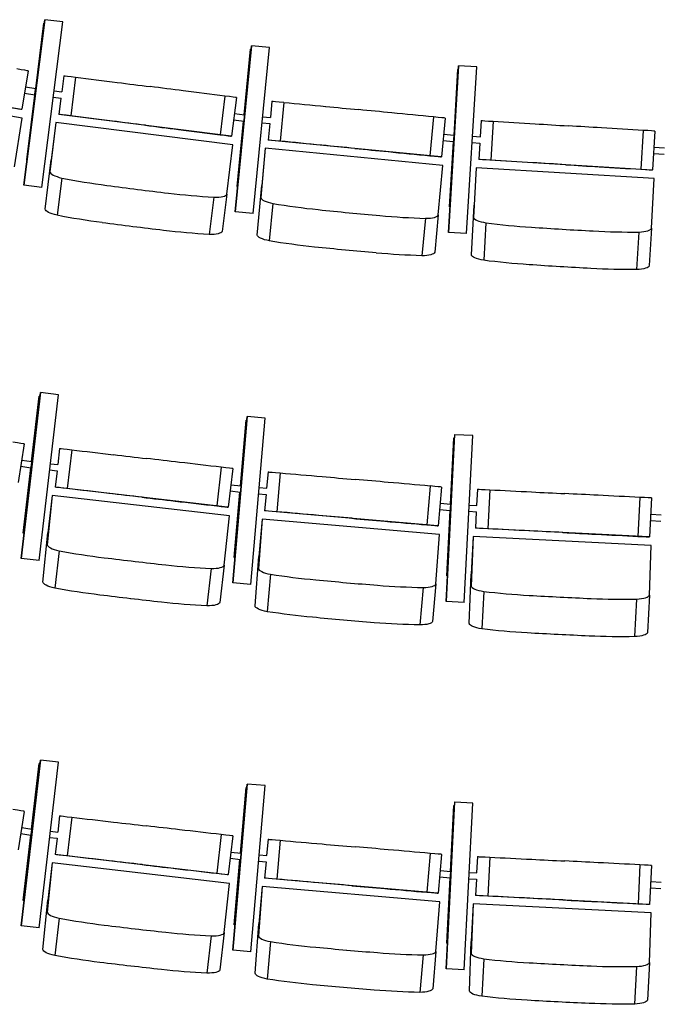
# Model space of a CAD drawing. Extents: x -4990 to 227586, y 589188 to 680489.
# Drawn here: x 11946 to 13581, y 647840 to 650365 of the extents above; entities that cross this region are included whole.
import ezdxf

# ---------------------------------------------------------------- set-up
doc = ezdxf.new("R2010")
doc.units = 0
doc.header["$LTSCALE"] = 5
doc.header["$MEASUREMENT"] = 0
doc.layers.add('кресла', color=242, linetype='CONTINUOUS', lineweight=15)

msp = doc.modelspace()

# ---------------------------------------------------------------- linework, layer by layer
at = {"layer": 'кресла', "lineweight": 25}
for p, q in [((12010.4, 650364.9, -417605.9), (11956.8, 649940.3, -417605.9)), ((11956.9, 649940.3, -417605.9), (12010.4, 650364.9, -417605.9)), ((12008.1, 650356.1, -417605.9), (11986.9, 650188.2, -417605.9)), ((11987, 650188.1, -417605.9), (12008.1, 650356.1, -417605.9)), ((12002.9, 649934.5, -417605.9), (12056.4, 650359.1, -417605.9)), ((12008.1, 650356.1, -417605.9), (12008.1, 650356.1, -417605.9)), ((12009.2, 650356, -417605.9), (12008.1, 650356.1, -417605.9)), ((12010.4, 650364.9, -417605.9), (12010.4, 650364.9, -417605.9)), ((12056.4, 650359.1, -417605.9), (12010.4, 650364.9, -417605.9)), ((12498.8, 649872.1, -417605.9), (12540.2, 650298.1, -417605.9)), ((12540.2, 650298.1, -417605.9), (12498.8, 649872.1, -417605.9)), ((12540.2, 650298.1, -417605.9), (12540.2, 650298.1, -417605.9)), ((12586.4, 650293.6, -417605.9), (12540.2, 650298.1, -417605.9)), ((12545, 649867.6, -417605.9), (12586.4, 650293.6, -417605.9)), ((12538.1, 650289.3, -417605.9), (12521.8, 650120.8, -417605.9)), ((12521.8, 650120.8, -417605.9), (12538.2, 650289.3, -417605.9)), ((12538.2, 650289.3, -417605.9), (12538.1, 650289.3, -417605.9)), ((12539.3, 650289.2, -417605.9), (12538.2, 650289.3, -417605.9)), ((13045.8, 649819.2, -417605.9), (13071.7, 650246.5, -417605.9)), ((13071.7, 650246.5, -417605.9), (13045.8, 649819.2, -417605.9)), ((13071.7, 650246.5, -417605.9), (13071.7, 650246.5, -417605.9)), ((13118, 650243.7, -417605.9), (13071.7, 650246.5, -417605.9)), ((13092.1, 649816.4, -417605.9), (13118, 650243.7, -417605.9)), ((11967.6, 650233.7, -417605.9), (11951.2, 650135.1, -417605.9)), ((12058.9, 650221.2, -417605.9), (12053.7, 650179.8, -417605.9)), ((12058.9, 650221.2, -417605.9), (12059.8, 650221.2, -417605.9)), ((12089.4, 650217.5, -417605.9), (12076.9, 650118.2, -417605.9)), ((13070, 650237.6, -417605.9), (13059.7, 650068.6, -417605.9)), ((13059.8, 650068.6, -417605.9), (13070, 650237.6, -417605.9)), ((13070, 650237.6, -417605.9), (13070, 650237.6, -417605.9)), ((13071.1, 650237.5, -417605.9), (13070, 650237.6, -417605.9)), ((11511, 650208.1, -417605.9), (11950.4, 650135.1, -417605.9)), ((11960.8, 650192.5, -417605.9), (11987.1, 650188.1, -417605.9)), ((11952.5, 650112.8, -417605.9), (11501.5, 650187.8, -417605.9)), ((11958.1, 650176.7, -417605.9), (11984.5, 650172.3, -417605.9)), ((11986.3, 650183.5, -417605.9), (11963.8, 650005.3, -417605.9)), ((11963.9, 650005.3, -417605.9), (11986.5, 650184.7, -417605.9)), ((12032.1, 650166.4, -417605.9), (12052.1, 650163.9, -417605.9)), ((12034.1, 650182.3, -417605.9), (12054.1, 650179.8, -417605.9)), ((12472.3, 650169.2, -417605.9), (12459.7, 650070, -417605.9)), ((12051.7, 650164, -417605.9), (12046.4, 650121.9, -417605.9)), ((12501.7, 650165.4, -417605.9), (12489.2, 650066.2, -417605.9)), ((12592.8, 650155.8, -417605.9), (12588.8, 650114.3, -417605.9)), ((12592.8, 650155.8, -417605.9), (12593.7, 650155.8, -417605.9)), ((12623.4, 650152.9, -417605.9), (12613.7, 650053.4, -417605.9)), ((11951.2, 650135.1, -417605.9), (11950.4, 650135.1, -417605.9)), ((12047.3, 650122, -417605.9), (12046.4, 650121.9, -417605.9)), ((12488.4, 650066.2, -417605.9), (12046.4, 650121.9, -417605.9)), ((12496.5, 650124, -417605.9), (12522.9, 650120.7, -417605.9)), ((12569.1, 650116.2, -417605.9), (12589.2, 650114.3, -417605.9)), ((13007.5, 650115.6, -417605.9), (12997.8, 650016.1, -417605.9)), ((11932.5, 649987.2, -417605.9), (11952.5, 650112.8, -417605.9)), ((12038.6, 650101.1, -417605.9), (12023.6, 649974.8, -417605.9)), ((12038.6, 650101.1, -417605.9), (12026.5, 650005.5, -417605.9)), ((12492.3, 650043.9, -417605.9), (12038.6, 650101.1, -417605.9)), ((12494.5, 650108.1, -417605.9), (12521.4, 650104.7, -417605.9)), ((12520.2, 650104.9, -417605.9), (12503.9, 649937.3, -417605.9)), ((12504, 649937.3, -417605.9), (12520.3, 650104.9, -417605.9)), ((12567.6, 650100.3, -417605.9), (12587.7, 650098.4, -417605.9)), ((12587.3, 650098.4, -417605.9), (12583.2, 650056.3, -417605.9)), ((13037, 650112.7, -417605.9), (13027.4, 650013.2, -417605.9)), ((13129.5, 650106.2, -417605.9), (13127, 650064.6, -417605.9)), ((13129.5, 650106.2, -417605.9), (13130.3, 650106.2, -417605.9)), ((13160.1, 650104.4, -417605.9), (13154.1, 650004.6, -417605.9)), ((12489.2, 650066.2, -417605.9), (12488.4, 650066.2, -417605.9)), ((13033, 650071.2, -417605.9), (13060.4, 650068.5, -417605.9)), ((13107.2, 650065.8, -417605.9), (13127.4, 650064.6, -417605.9)), ((13545.3, 650081.1, -417605.9), (13539.3, 649981.3, -417605.9)), ((13575, 650079.3, -417605.9), (13568.9, 649979.5, -417605.9)), ((12477.2, 649917.6, -417605.9), (12492.3, 650043.9, -417605.9)), ((12584, 650056.3, -417605.9), (12583.2, 650056.3, -417605.9)), ((13026.5, 650013.2, -417605.9), (12583.2, 650056.3, -417605.9)), ((13031.5, 650055.2, -417605.9), (13058.9, 650052.6, -417605.9)), ((13058.8, 650052.6, -417605.9), (13048.6, 649884.6, -417605.9)), ((13048.6, 649884.6, -417605.9), (13058.8, 650052.6, -417605.9)), ((13106.3, 650049.8, -417605.9), (13126.4, 650048.6, -417605.9)), ((13126, 650048.6, -417605.9), (13123.4, 650006.4, -417605.9)), ((12575.9, 650035.2, -417605.9), (12564.5, 649908.5, -417605.9)), ((12575.9, 650035.2, -417605.9), (12566.6, 649939.3, -417605.9)), ((13031.1, 649991, -417605.9), (12575.9, 650035.2, -417605.9)), ((13571.5, 650021.6, -417605.9), (13599, 650020, -417605.9)), ((13572.4, 650037.6, -417605.9), (13599.9, 650036, -417605.9)), ((11963.8, 650005.3, -417605.9), (11963.9, 650005.3, -417605.9)), ((11965, 650005.1, -417605.9), (11963.8, 650005.3, -417605.9)), ((11965, 650005.2, -417605.9), (11963.9, 650005.3, -417605.9)), ((12011.5, 649879.2, -417605.9), (12026.5, 650005.5, -417605.9)), ((13019.6, 649864.3, -417605.9), (13031.1, 649991, -417605.9)), ((13027.4, 650013.2, -417605.9), (13026.5, 650013.2, -417605.9)), ((13124.3, 650006.4, -417605.9), (13123.4, 650006.4, -417605.9)), ((13568.1, 649979.4, -417605.9), (13123.4, 650006.4, -417605.9)), ((13117, 649985.1, -417605.9), (13110.2, 649858, -417605.9)), ((13117, 649985.1, -417605.9), (13111.1, 649888.9, -417605.9)), ((13573.4, 649957.4, -417605.9), (13117, 649985.1, -417605.9)), ((13568.9, 649979.5, -417605.9), (13568.1, 649979.4, -417605.9)), ((11956.8, 649940.3, -417605.9), (11956.9, 649940.3, -417605.9)), ((12002.8, 649934.5, -417605.9), (11956.8, 649940.3, -417605.9)), ((12002.9, 649934.5, -417605.9), (11956.9, 649940.3, -417605.9)), ((12054.2, 649958.9, -417605.9), (12042.1, 649863.2, -417605.9)), ((12555.1, 649812.6, -417605.9), (12566.6, 649939.3, -417605.9)), ((13566.6, 649830.3, -417605.9), (13573.4, 649957.4, -417605.9)), ((12002.8, 649934.5, -417605.9), (12002.9, 649934.5, -417605.9)), ((12477.2, 649917.6, -417605.9), (12465.1, 649822, -417605.9)), ((12503.9, 649937.3, -417605.9), (12504, 649937.3, -417605.9)), ((12505.1, 649937.2, -417605.9), (12503.9, 649937.3, -417605.9)), ((12505.1, 649937.2, -417605.9), (12504, 649937.3, -417605.9)), ((12443.7, 649909.7, -417605.9), (12431.6, 649814.1, -417605.9)), ((12595.6, 649893.4, -417605.9), (12586.2, 649797.5, -417605.9)), ((13104.3, 649761.8, -417605.9), (13111.1, 649888.9, -417605.9)), ((12545, 649867.6, -417605.9), (12498.8, 649872.1, -417605.9)), ((12498.8, 649872.1, -417605.9), (12498.8, 649872.1, -417605.9)), ((12544.9, 649867.6, -417605.9), (12498.8, 649872.1, -417605.9)), ((12544.9, 649867.6, -417605.9), (12545, 649867.6, -417605.9)), ((13019.6, 649864.3, -417605.9), (13010.3, 649768.3, -417605.9)), ((13049.8, 649884.6, -417605.9), (13048.6, 649884.6, -417605.9)), ((13048.6, 649884.6, -417605.9), (13048.6, 649884.6, -417605.9)), ((13049.8, 649884.6, -417605.9), (13048.6, 649884.6, -417605.9)), ((12986.4, 649855.5, -417605.9), (12977, 649759.5, -417605.9)), ((13141.8, 649844, -417605.9), (13135.9, 649747.9, -417605.9)), ((13092.1, 649816.4, -417605.9), (13045.8, 649819.2, -417605.9)), ((13045.8, 649819.2, -417605.9), (13045.8, 649819.2, -417605.9)), ((13092.1, 649816.4, -417605.9), (13045.8, 649819.2, -417605.9)), ((13092.1, 649816.4, -417605.9), (13092.1, 649816.4, -417605.9)), ((13533.7, 649820.3, -417605.9), (13527.8, 649724.1, -417605.9)), ((13566.6, 649830.3, -417605.9), (13560.7, 649734.1, -417605.9)), ((11999, 649408.4, -417605.9), (11949.6, 648983.3, -417605.9)), ((11949.7, 648983.3, -417605.9), (11999.1, 649408.4, -417605.9)), ((11999.1, 649408.4, -417605.9), (11999, 649408.4, -417605.9)), ((12045.1, 649403.1, -417605.9), (11999.1, 649408.4, -417605.9)), ((11995.9, 649399.6, -417605.9), (11976.4, 649231.5, -417605.9)), ((11976.5, 649231.5, -417605.9), (11996, 649399.6, -417605.9)), ((11995.7, 648977.9, -417605.9), (12045.1, 649403.1, -417605.9)), ((11996, 649399.6, -417605.9), (11995.9, 649399.6, -417605.9)), ((11997.9, 649399.4, -417605.9), (11996, 649399.6, -417605.9)), ((12529.4, 649346.8, -417605.9), (12492.2, 648920.4, -417605.9)), ((12492.3, 648920.4, -417605.9), (12529.5, 649346.8, -417605.9)), ((12526.6, 649337.9, -417605.9), (12511.9, 649169.4, -417605.9)), ((12512, 649169.4, -417605.9), (12526.7, 649337.9, -417605.9)), ((12526.7, 649337.9, -417605.9), (12526.6, 649337.9, -417605.9)), ((12528.6, 649337.8, -417605.9), (12526.7, 649337.9, -417605.9)), ((12529.5, 649346.8, -417605.9), (12529.4, 649346.8, -417605.9)), ((12575.7, 649342.8, -417605.9), (12529.5, 649346.8, -417605.9)), ((12538.5, 648916.4, -417605.9), (12575.7, 649342.8, -417605.9)), ((13061.4, 649300.4, -417605.9), (13039.7, 648872.9, -417605.9)), ((13039.8, 648872.9, -417605.9), (13061.5, 649300.4, -417605.9)), ((13058.9, 649291.5, -417605.9), (13050.3, 649122.4, -417605.9)), ((13050.4, 649122.4, -417605.9), (13059, 649291.5, -417605.9)), ((13059, 649291.5, -417605.9), (13058.9, 649291.5, -417605.9)), ((13060.9, 649291.4, -417605.9), (13059, 649291.5, -417605.9)), ((13061.5, 649300.4, -417605.9), (13061.4, 649300.4, -417605.9)), ((13107.8, 649298.1, -417605.9), (13061.5, 649300.4, -417605.9)), ((13086.1, 648870.6, -417605.9), (13107.8, 649298.1, -417605.9)), ((11957.5, 649276.8, -417605.9), (11942.1, 649178, -417605.9)), ((12048.3, 649265.1, -417605.9), (12043.5, 649223.8, -417605.9)), ((12048.3, 649265.1, -417605.9), (12049.8, 649265.2, -417605.9)), ((12079.5, 649261.7, -417605.9), (12068, 649162.4, -417605.9)), ((11951.1, 649235.5, -417605.9), (11977.1, 649231.4, -417605.9)), ((11948.6, 649219.6, -417605.9), (11974.6, 649215.6, -417605.9)), ((11955.2, 649048.3, -417605.9), (11974.6, 649215.6, -417605.9)), ((11974.5, 649215.6, -417605.9), (11955.5, 649051.6, -417605.9)), ((12022.7, 649210.1, -417605.9), (12042.3, 649207.8, -417605.9)), ((12024.6, 649226, -417605.9), (12044.2, 649223.7, -417605.9)), ((12041.7, 649207.9, -417605.9), (12036.8, 649165.8, -417605.9)), ((12462.8, 649217.2, -417605.9), (12451.3, 649117.9, -417605.9)), ((12492.3, 649213.8, -417605.9), (12480.7, 649114.4, -417605.9)), ((12582.8, 649205, -417605.9), (12579.2, 649163.5, -417605.9)), ((12582.8, 649205, -417605.9), (12584.3, 649205.1, -417605.9)), ((12614.1, 649202.5, -417605.9), (12605.4, 649102.9, -417605.9)), ((12038.3, 649165.8, -417605.9), (12036.8, 649165.8, -417605.9)), ((12479.3, 649114.4, -417605.9), (12036.8, 649165.8, -417605.9)), ((12485.6, 649156.3, -417605.9), (12512.5, 649153.2, -417605.9)), ((12487.5, 649172.2, -417605.9), (12513.9, 649169.2, -417605.9)), ((12560.2, 649165.2, -417605.9), (12579.9, 649163.5, -417605.9)), ((12998.5, 649168.9, -417605.9), (12989.8, 649069.3, -417605.9)), ((13028.1, 649166.3, -417605.9), (13019.4, 649066.7, -417605.9)), ((13119.9, 649160.7, -417605.9), (13117.8, 649119.1, -417605.9)), ((13119.9, 649160.7, -417605.9), (13121.4, 649160.7, -417605.9)), ((13151.3, 649159.2, -417605.9), (13146.2, 649059.3, -417605.9)), ((12029.6, 649144.9, -417605.9), (12016.4, 649018.4, -417605.9)), ((12029.6, 649144.9, -417605.9), (12018.4, 649049.2, -417605.9)), ((12483.8, 649092.1, -417605.9), (12029.6, 649144.9, -417605.9)), ((12510.5, 649153.4, -417605.9), (12495.9, 648985.7, -417605.9)), ((12495.9, 648985.7, -417605.9), (12510.6, 649153.4, -417605.9)), ((12558.8, 649149.3, -417605.9), (12578.5, 649147.6, -417605.9)), ((12577.8, 649147.6, -417605.9), (12574.1, 649105.4, -417605.9)), ((13536.7, 649139.7, -417605.9), (13531.6, 649039.8, -417605.9)), ((13566.3, 649138.2, -417605.9), (13561.2, 649038.3, -417605.9)), ((12480.7, 649114.4, -417605.9), (12479.3, 649114.4, -417605.9)), ((12575.6, 649105.4, -417605.9), (12574.1, 649105.4, -417605.9)), ((13017.9, 649066.7, -417605.9), (12574.1, 649105.4, -417605.9)), ((13023, 649108.8, -417605.9), (13050.2, 649106.4, -417605.9)), ((13024.4, 649124.7, -417605.9), (13051.6, 649122.3, -417605.9)), ((13049.5, 649106.4, -417605.9), (13041, 648938.3, -417605.9)), ((13041.1, 648938.3, -417605.9), (13049.6, 649106.4, -417605.9)), ((13098.8, 649120, -417605.9), (13118.5, 649119, -417605.9)), ((12470.6, 648965.7, -417605.9), (12483.8, 649092.1, -417605.9)), ((12567.5, 649084.3, -417605.9), (12558, 648957.4, -417605.9)), ((12567.5, 649084.3, -417605.9), (12559, 648988.3, -417605.9)), ((13023, 649044.5, -417605.9), (12567.5, 649084.3, -417605.9)), ((13097.9, 649104.1, -417605.9), (13117.7, 649103.1, -417605.9)), ((13117, 649103.1, -417605.9), (13114.9, 649060.8, -417605.9)), ((13563.4, 649080.5, -417605.9), (13590.5, 649079.1, -417605.9)), ((13564.2, 649096.5, -417605.9), (13591.4, 649095.1, -417605.9)), ((13019.4, 649066.7, -417605.9), (13017.9, 649066.7, -417605.9)), ((13116.4, 649060.9, -417605.9), (13114.9, 649060.8, -417605.9)), ((13559.7, 649038.3, -417605.9), (13114.9, 649060.8, -417605.9)), ((11955.1, 649048.3, -417605.9), (11955.2, 649048.3, -417605.9)), ((11957.1, 649048.1, -417605.9), (11955.2, 649048.3, -417605.9)), ((12005.2, 648922.7, -417605.9), (12018.4, 649049.2, -417605.9)), ((13013.5, 648917.7, -417605.9), (13023, 649044.5, -417605.9)), ((13109, 649039.4, -417605.9), (13104, 648943.2, -417605.9)), ((13109, 649039.4, -417605.9), (13104.1, 648912.3, -417605.9)), ((13565.7, 649016.3, -417605.9), (13109, 649039.4, -417605.9)), ((13561.2, 649038.3, -417605.9), (13559.7, 649038.3, -417605.9)), ((13560.8, 648889.1, -417605.9), (13565.7, 649016.3, -417605.9)), ((11949.6, 648983.3, -417605.9), (11949.7, 648983.3, -417605.9)), ((11995.7, 648977.9, -417605.9), (11949.6, 648983.3, -417605.9)), ((11995.7, 648977.9, -417605.9), (11949.7, 648983.3, -417605.9)), ((12047.3, 649002.8, -417605.9), (12036.1, 648907.1, -417605.9)), ((12497.9, 648985.5, -417605.9), (12495.9, 648985.7, -417605.9)), ((12495.9, 648985.7, -417605.9), (12495.9, 648985.7, -417605.9)), ((12497.9, 648985.5, -417605.9), (12495.9, 648985.7, -417605.9)), ((12549.5, 648861.4, -417605.9), (12559, 648988.3, -417605.9)), ((11995.7, 648977.9, -417605.9), (11995.7, 648977.9, -417605.9)), ((12437.3, 648957.5, -417605.9), (12426.1, 648861.8, -417605.9)), ((12470.6, 648965.7, -417605.9), (12459.4, 648870, -417605.9)), ((12589.3, 648942.7, -417605.9), (12580.8, 648846.7, -417605.9)), ((13041, 648938.3, -417605.9), (13041.1, 648938.3, -417605.9)), ((13043, 648938.2, -417605.9), (13041, 648938.3, -417605.9)), ((13043, 648938.2, -417605.9), (13041.1, 648938.3, -417605.9)), ((13099.1, 648816, -417605.9), (13104, 648943.2, -417605.9)), ((12492.2, 648920.4, -417605.9), (12492.3, 648920.4, -417605.9)), ((12538.4, 648916.4, -417605.9), (12492.2, 648920.4, -417605.9)), ((12538.5, 648916.4, -417605.9), (12492.3, 648920.4, -417605.9)), ((12538.4, 648916.4, -417605.9), (12538.5, 648916.4, -417605.9)), ((12980.4, 648908.6, -417605.9), (12971.9, 648812.6, -417605.9)), ((13013.5, 648917.7, -417605.9), (13005, 648821.7, -417605.9)), ((13135.9, 648898.7, -417605.9), (13131, 648802.4, -417605.9)), ((13528, 648878.8, -417605.9), (13523.1, 648782.6, -417605.9)), ((13560.8, 648889.1, -417605.9), (13555.8, 648792.9, -417605.9)), ((13039.7, 648872.9, -417605.9), (13039.8, 648872.9, -417605.9)), ((13086, 648870.6, -417605.9), (13039.7, 648872.9, -417605.9)), ((13086.1, 648870.6, -417605.9), (13039.8, 648872.9, -417605.9)), ((13086, 648870.6, -417605.9), (13086.1, 648870.6, -417605.9)), ((11999, 648466.2, -417605.9), (11949.6, 648041, -417605.9)), ((11949.7, 648041, -417605.9), (11999.1, 648466.2, -417605.9)), ((11996, 648457.3, -417605.9), (11976.4, 648289.2, -417605.9)), ((11976.5, 648289.2, -417605.9), (11996.1, 648457.3, -417605.9)), ((11995.8, 648035.6, -417605.9), (12045.2, 648460.8, -417605.9)), ((11996.1, 648457.3, -417605.9), (11996, 648457.3, -417605.9)), ((11998, 648457.1, -417605.9), (11996.1, 648457.3, -417605.9)), ((11999.1, 648466.2, -417605.9), (11999, 648466.2, -417605.9)), ((12045.2, 648460.8, -417605.9), (11999.1, 648466.2, -417605.9)), ((12492.3, 647978.1, -417605.9), (12529.5, 648404.6, -417605.9)), ((12529.5, 648404.6, -417605.9), (12492.3, 647978.1, -417605.9)), ((12529.5, 648404.6, -417605.9), (12529.5, 648404.6, -417605.9)), ((12575.7, 648400.5, -417605.9), (12529.5, 648404.6, -417605.9)), ((12538.5, 647974.1, -417605.9), (12575.7, 648400.5, -417605.9)), ((12526.7, 648395.7, -417605.9), (12511.9, 648227.1, -417605.9)), ((12512, 648227.1, -417605.9), (12526.7, 648395.7, -417605.9)), ((12526.7, 648395.7, -417605.9), (12526.7, 648395.7, -417605.9)), ((12528.7, 648395.5, -417605.9), (12526.7, 648395.7, -417605.9)), ((13061.4, 648358.1, -417605.9), (13039.8, 647930.6, -417605.9)), ((13039.9, 647930.6, -417605.9), (13061.5, 648358.1, -417605.9)), ((13059, 648349.2, -417605.9), (13050.4, 648180.2, -417605.9)), ((13050.5, 648180.2, -417605.9), (13059, 648349.2, -417605.9)), ((13059, 648349.2, -417605.9), (13059, 648349.2, -417605.9)), ((13061, 648349.1, -417605.9), (13059, 648349.2, -417605.9)), ((13061.5, 648358.1, -417605.9), (13061.4, 648358.1, -417605.9)), ((13107.8, 648355.8, -417605.9), (13061.5, 648358.1, -417605.9)), ((13086.2, 647928.3, -417605.9), (13107.8, 648355.8, -417605.9)), ((11957.6, 648334.5, -417605.9), (11942.1, 648235.7, -417605.9)), ((12048.4, 648322.9, -417605.9), (12043.6, 648281.5, -417605.9)), ((12048.4, 648322.9, -417605.9), (12049.9, 648322.9, -417605.9)), ((12079.6, 648319.5, -417605.9), (12068.1, 648220.1, -417605.9)), ((11948.6, 648277.4, -417605.9), (11974.7, 648273.3, -417605.9)), ((11951.1, 648293.2, -417605.9), (11977.1, 648289.1, -417605.9)), ((11974.6, 648273.3, -417605.9), (11955.2, 648106.1, -417605.9)), ((11955.3, 648106.1, -417605.9), (11974.7, 648273.3, -417605.9)), ((12024.6, 648283.7, -417605.9), (12044.2, 648281.5, -417605.9)), ((12462.9, 648274.9, -417605.9), (12451.3, 648175.6, -417605.9)), ((12022.8, 648267.8, -417605.9), (12042.4, 648265.6, -417605.9)), ((12041.7, 648265.6, -417605.9), (12036.9, 648223.5, -417605.9)), ((12492.3, 648271.5, -417605.9), (12480.8, 648172.2, -417605.9)), ((12582.9, 648262.8, -417605.9), (12579.3, 648221.3, -417605.9)), ((12582.9, 648262.8, -417605.9), (12584.4, 648262.8, -417605.9)), ((12614.2, 648260.2, -417605.9), (12605.5, 648160.6, -417605.9)), ((12038.3, 648223.6, -417605.9), (12036.9, 648223.5, -417605.9)), ((12479.3, 648172.1, -417605.9), (12036.9, 648223.5, -417605.9)), ((12487.5, 648230, -417605.9), (12514, 648226.9, -417605.9)), ((12560.2, 648222.9, -417605.9), (12579.9, 648221.2, -417605.9)), ((12998.6, 648226.7, -417605.9), (12989.9, 648127, -417605.9)), ((13028.1, 648224.1, -417605.9), (13019.4, 648124.4, -417605.9)), ((12029.6, 648202.6, -417605.9), (12016.5, 648076.2, -417605.9)), ((12029.6, 648202.6, -417605.9), (12018.4, 648106.9, -417605.9)), ((12483.8, 648149.9, -417605.9), (12029.6, 648202.6, -417605.9)), ((12485.7, 648214.1, -417605.9), (12512.6, 648210.9, -417605.9)), ((12510.6, 648211.2, -417605.9), (12495.9, 648043.4, -417605.9)), ((12496, 648043.4, -417605.9), (12510.6, 648211.2, -417605.9)), ((12558.9, 648207, -417605.9), (12578.5, 648205.3, -417605.9)), ((12577.9, 648205.3, -417605.9), (12574.2, 648163.1, -417605.9)), ((13120, 648218.4, -417605.9), (13117.9, 648176.8, -417605.9)), ((13120, 648218.4, -417605.9), (13121.5, 648218.5, -417605.9)), ((13151.4, 648217, -417605.9), (13146.3, 648117.1, -417605.9)), ((13536.7, 648197.4, -417605.9), (13531.7, 648097.5, -417605.9)), ((13566.3, 648195.9, -417605.9), (13561.3, 648096, -417605.9)), ((12480.8, 648172.2, -417605.9), (12479.3, 648172.1, -417605.9)), ((13024.5, 648182.4, -417605.9), (13051.6, 648180.1, -417605.9)), ((13098.8, 648177.8, -417605.9), (13118.5, 648176.8, -417605.9)), ((12470.7, 648023.4, -417605.9), (12483.8, 648149.9, -417605.9)), ((12575.7, 648163.2, -417605.9), (12574.2, 648163.1, -417605.9)), ((13018, 648124.4, -417605.9), (12574.2, 648163.1, -417605.9)), ((13023.1, 648166.5, -417605.9), (13050.2, 648164.1, -417605.9)), ((13049.6, 648164.2, -417605.9), (13041, 647996.1, -417605.9)), ((13041.1, 647996.1, -417605.9), (13049.6, 648164.2, -417605.9)), ((13098, 648161.8, -417605.9), (13117.7, 648160.8, -417605.9)), ((13117.1, 648160.8, -417605.9), (13114.9, 648118.5, -417605.9)), ((13564.2, 648154.2, -417605.9), (13591.4, 648152.8, -417605.9)), ((12567.6, 648142, -417605.9), (12558, 648015.2, -417605.9)), ((12567.6, 648142, -417605.9), (12559.1, 648046, -417605.9)), ((13023.1, 648102.3, -417605.9), (12567.6, 648142, -417605.9)), ((13019.4, 648124.4, -417605.9), (13018, 648124.4, -417605.9)), ((13563.4, 648138.2, -417605.9), (13590.6, 648136.8, -417605.9)), ((11955.2, 648106.1, -417605.9), (11955.3, 648106.1, -417605.9)), ((11957.2, 648105.8, -417605.9), (11955.2, 648106.1, -417605.9)), ((11957.2, 648105.8, -417605.9), (11955.3, 648106.1, -417605.9)), ((12005.3, 647980.4, -417605.9), (12018.4, 648106.9, -417605.9)), ((13013.6, 647975.4, -417605.9), (13023.1, 648102.3, -417605.9)), ((13109.1, 648097.2, -417605.9), (13104.1, 648000.9, -417605.9)), ((13109.1, 648097.2, -417605.9), (13104.2, 647970, -417605.9)), ((13565.7, 648074, -417605.9), (13109.1, 648097.2, -417605.9)), ((13116.4, 648118.6, -417605.9), (13114.9, 648118.5, -417605.9)), ((13559.8, 648096, -417605.9), (13114.9, 648118.5, -417605.9)), ((13561.3, 648096, -417605.9), (13559.8, 648096, -417605.9)), ((13560.8, 647946.9, -417605.9), (13565.7, 648074, -417605.9)), ((12047.3, 648060.5, -417605.9), (12036.1, 647964.8, -417605.9)), ((12549.6, 647919.2, -417605.9), (12559.1, 648046, -417605.9)), ((11949.6, 648041, -417605.9), (11949.7, 648041, -417605.9)), ((11995.7, 648035.6, -417605.9), (11949.6, 648041, -417605.9)), ((11995.8, 648035.6, -417605.9), (11949.7, 648041, -417605.9)), ((11995.7, 648035.6, -417605.9), (11995.8, 648035.6, -417605.9)), ((12470.7, 648023.4, -417605.9), (12459.5, 647927.7, -417605.9)), ((12495.9, 648043.4, -417605.9), (12496, 648043.4, -417605.9)), ((12497.9, 648043.2, -417605.9), (12495.9, 648043.4, -417605.9)), ((12497.9, 648043.2, -417605.9), (12496, 648043.4, -417605.9)), ((12437.3, 648015.2, -417605.9), (12426.1, 647919.5, -417605.9)), ((12589.3, 648000.4, -417605.9), (12580.9, 647904.4, -417605.9)), ((13041, 647996.1, -417605.9), (13041.1, 647996.1, -417605.9)), ((13043.1, 647996, -417605.9), (13041, 647996.1, -417605.9)), ((13043.1, 647996, -417605.9), (13041.1, 647996.1, -417605.9)), ((13099.2, 647873.8, -417605.9), (13104.1, 648000.9, -417605.9)), ((12538.5, 647974.1, -417605.9), (12492.3, 647978.1, -417605.9)), ((12492.3, 647978.1, -417605.9), (12492.3, 647978.1, -417605.9)), ((12538.4, 647974.1, -417605.9), (12492.3, 647978.1, -417605.9)), ((12538.4, 647974.1, -417605.9), (12538.5, 647974.1, -417605.9)), ((13013.6, 647975.4, -417605.9), (13005.1, 647879.4, -417605.9)), ((12980.5, 647966.3, -417605.9), (12972, 647870.3, -417605.9)), ((13136, 647956.4, -417605.9), (13131, 647860.2, -417605.9)), ((13560.8, 647946.9, -417605.9), (13555.9, 647850.6, -417605.9)), ((13039.8, 647930.6, -417605.9), (13039.9, 647930.6, -417605.9)), ((13086.1, 647928.3, -417605.9), (13039.8, 647930.6, -417605.9)), ((13086.2, 647928.3, -417605.9), (13039.9, 647930.6, -417605.9)), ((13086.1, 647928.3, -417605.9), (13086.2, 647928.3, -417605.9)), ((13528.1, 647936.5, -417605.9), (13523.1, 647840.3, -417605.9))]:
    msp.add_line(p, q, dxfattribs=at)
for centre, major_axis, ratio, start_param, end_param in [((11922, 650241.3, -417605.9), (45.6, -7.6), 0.000372, 0.03944, 1.205939), ((12185.3, 650202.9, -417605.9), (-8215.2, 1036.2), 0.000297, -1.592689, -1.582393), ((11985.8, 650180.2, -417605.9), (-1.31, -7.89), 0.001897, 0.000372, 3.141593), ((11985.8, 650180.2, -417605.9), (-1.31, -7.89), 0.001897, 0, 0.000372), ((12352.2, 650184.2, -417605.9), (-483.4, 61), 0.000297, -1.821817, -1.598206), ((12455.9, 650171.2, -417605.9), (45.9, -5.8), 0.000297, 0.039426, 1.205926), ((12093.1, 650116.2, -417605.9), (-45.9, 5.8), 0.000297, -1.209747, -0.043247), ((12195.2, 650103.2, -417605.9), (-483.4, 61), 0.000297, -1.547207, -1.323596), ((12719.6, 650141.6, -417605.9), (-8241.5, 800.9), 0.000242, -1.592697, -1.582401), ((12887, 650127.2, -417605.9), (-484.9, 47.1), 0.000242, -1.821825, -1.598213), ((12991, 650117.2, -417605.9), (46, -4.5), 0.000242, 0.039419, 1.205919), ((12331.9, 650083.6, -417605.9), (-8215.2, 1036.2), 0.000297, -1.56302, -1.552724), ((13256.7, 650097.1, -417605.9), (-8265.2, 500.5), 0.000172, -1.592704, -1.582409), ((13059.6, 650060.5, -417605.9), (-0.77, -7.96), 0.001918, 0.000242, 3.141593), ((13424.5, 650088.3, -417605.9), (-486.3, 29.4), 0.000172, -1.821832, -1.598221), ((13528.8, 650082.1, -417605.9), (46.2, -2.8), 0.000172, 0.039411, 1.205911), ((12630, 650051.8, -417605.9), (-46, 4.5), 0.000242, -1.209754, -0.043254), ((12732.4, 650041.8, -417605.9), (-484.9, 47.1), 0.000242, -1.547215, -1.323604), ((12869.6, 650026.5, -417605.9), (-8241.5, 800.9), 0.000242, -1.563027, -1.552732), ((13059.6, 650060.5, -417605.9), (-0.77, -7.96), 0.001918, 0, 0.000242), ((13170.4, 650003.6, -417605.9), (-46.2, 2.8), 0.000172, -1.209762, -0.043262), ((13273.1, 649997.3, -417605.9), (-486.3, 29.4), 0.000172, -1.547222, -1.323611), ((13410.8, 649987.6, -417605.9), (-8265.2, 500.5), 0.000172, -1.563035, -1.552739), ((12073.4, 649969.1, -417605.9), (-49.8, 6.3), 0.267002, 0.043319, 1.209819), ((12199.7, 650078.4, -417605.9), (524.4, -66.4), 0.267002, -1.817925, -1.594314), ((12631.5, 652299, -417605.9), (8912.9, -1129), 0.267002, -1.588797, -1.57995), ((12432.9, 652324, -417605.9), (8912.9, -1129), 0.267002, -1.557678, -1.548832), ((12330.6, 650061.9, -417605.9), (524.4, -66.4), 0.267002, -1.543315, -1.319704), ((12427.6, 649924.4, -417605.9), (49.8, -6.3), 0.267002, -1.205854, -0.039355), ((12614.5, 649904.2, -417605.9), (-49.9, 4.9), 0.267054, 0.043327, 1.209827), ((12737.6, 650017.1, -417605.9), (526.1, -51.4), 0.267054, -1.817917, -1.594306), ((13105.7, 652249.6, -417605.9), (8941.6, -873.8), 0.267054, -1.588789, -1.579942), ((12906.5, 652269, -417605.9), (8941.6, -873.8), 0.267054, -1.55767, -1.548824), ((12869, 650004.3, -417605.9), (526.1, -51.4), 0.267054, -1.543307, -1.319696), ((12969.8, 649869.7, -417605.9), (49.9, -4.9), 0.267054, -1.205846, -0.039347), ((13160.3, 649855.5, -417605.9), (-50.1, 3.1), 0.267122, 0.043335, 1.209834), ((13279.2, 649972.8, -417605.9), (527.6, -32.2), 0.267122, -1.817909, -1.594298), ((13565.8, 652217.8, -417605.9), (8967.4, -547.8), 0.267122, -1.588781, -1.579935), ((13366, 652229.9, -417605.9), (8967.4, -547.8), 0.267122, -1.557662, -1.548816), ((13410.9, 649964.8, -417605.9), (527.6, -32.2), 0.267122, -1.543299, -1.319688), ((13516.6, 649833.9, -417605.9), (50.1, -3.1), 0.267122, -1.205838, -0.039339), ((11911.9, 649283.9, -417605.9), (45.7, -7.1), 0.000609, 0.038029, 1.204529), ((11975.9, 649223.5, -417605.9), (-1.23, -7.9), 0.003308, 0.000609, 3.141593), ((12163.7, 649248, -417605.9), (-8225, 955.4), 0.000478, -1.594108, -1.583812), ((11975.9, 649223.5, -417605.9), (-1.23, -7.9), 0.003308, 0, 0.000609), ((12341.9, 649231, -417605.9), (-483.9, 56.2), 0.000478, -1.823236, -1.599625), ((12446.4, 649219.1, -417605.9), (45.9, -5.3), 0.000478, 0.038007, 1.204507), ((12698.6, 649191.9, -417605.9), (-8249, 719.9), 0.000383, -1.59412, -1.583825), ((12084.2, 649160.5, -417605.9), (-45.9, 5.3), 0.000478, -1.211166, -0.044666), ((12185.7, 649148.5, -417605.9), (-483.9, 56.2), 0.000478, -1.548626, -1.325015), ((12877.3, 649179.3, -417605.9), (-485.3, 42.4), 0.000383, -1.823248, -1.599637), ((12982, 649170.4, -417605.9), (46.1, -4), 0.000383, 0.037995, 1.204495), ((12311.5, 649130.1, -417605.9), (-8225, 955.4), 0.000478, -1.564439, -1.554143), ((13236.1, 649152.8, -417605.9), (-8269.7, 419.2), 0.000261, -1.594132, -1.583836), ((13415.1, 649145.7, -417605.9), (-486.6, 24.7), 0.000261, -1.82326, -1.599649), ((13520.1, 649140.5, -417605.9), (46.2, -2.3), 0.000261, 0.037983, 1.204483), ((12621.7, 649101.4, -417605.9), (-46.1, 4), 0.000383, -1.211178, -0.044678), ((13050.9, 649114.4, -417605.9), (-0.7, -7.97), 0.003341, 0.000383, 3.141593), ((13050.9, 649114.4, -417605.9), (-0.7, -7.97), 0.003341, 0, 0.000383), ((12723.5, 649092.4, -417605.9), (-485.3, 42.4), 0.000383, -1.548638, -1.325027), ((12849.8, 649078.4, -417605.9), (-8249, 719.9), 0.000383, -1.564451, -1.554155), ((13162.5, 649058.5, -417605.9), (-46.2, 2.3), 0.000261, -1.21119, -0.04469), ((13264.6, 649053.2, -417605.9), (-486.6, 24.7), 0.000261, -1.54865, -1.325039), ((13391.2, 649044.8, -417605.9), (-8269.7, 419.2), 0.000261, -1.564463, -1.554167), ((12066.3, 649013.2, -417605.9), (-49.8, 5.8), 0.266826, 0.044791, 1.211291), ((12190.9, 649123.7, -417605.9), (525, -61.5), 0.266826, -1.816452, -1.592841), ((12589.1, 651348.4, -417605.9), (8923.2, -1044.8), 0.266826, -1.587324, -1.578478), ((12390.4, 651371.5, -417605.9), (8923.2, -1044.8), 0.266826, -1.556206, -1.547359), ((12322, 649108.5, -417605.9), (525, -61.5), 0.266826, -1.541843, -1.318232), ((12420.9, 648972, -417605.9), (49.8, -5.8), 0.266826, -1.204382, -0.037882), ((12608, 648953.6, -417605.9), (-50, 4.4), 0.266918, 0.044804, 1.211304), ((12729.4, 649067.7, -417605.9), (526.6, -46.4), 0.266918, -1.816439, -1.592828), ((13063.8, 651303.6, -417605.9), (8949.4, -789.4), 0.266918, -1.587312, -1.578465), ((12864.5, 651321, -417605.9), (8949.4, -789.4), 0.266918, -1.556193, -1.547347), ((12860.8, 649056.3, -417605.9), (526.6, -46.4), 0.266918, -1.54183, -1.318219), ((12963.6, 648922.6, -417605.9), (50, -4.4), 0.266918, -1.204369, -0.037869), ((13154.2, 648910.3, -417605.9), (-50.1, 2.6), 0.267035, 0.044816, 1.211316), ((13271.4, 649028.8, -417605.9), (527.9, -27.3), 0.267035, -1.816427, -1.592816), ((13524.2, 651276.4, -417605.9), (8972.2, -463.2), 0.267035, -1.587299, -1.578453), ((13324.4, 651286.5, -417605.9), (8972.2, -463.2), 0.267035, -1.556181, -1.547334), ((13403.2, 649022.1, -417605.9), (527.9, -27.3), 0.267035, -1.541817, -1.318206), ((13510.7, 648892.2, -417605.9), (50.1, -2.6), 0.267035, -1.204357, -0.037857), ((11911.9, 648341.7, -417605.9), (45.7, -7.1), 0.000609, 0.038029, 1.204529), ((12163.8, 648305.7, -417605.9), (-8225, 955.4), 0.000478, -1.594108, -1.583812), ((11975.9, 648281.2, -417605.9), (-1.23, -7.9), 0.003308, 0.000609, 3.141593), ((11975.9, 648281.2, -417605.9), (-1.23, -7.9), 0.003308, 0, 0.000609), ((12342, 648288.8, -417605.9), (-483.9, 56.2), 0.000478, -1.823236, -1.599625), ((12446.4, 648276.8, -417605.9), (45.9, -5.3), 0.000478, 0.038007, 1.204507), ((12084.2, 648218.2, -417605.9), (-45.9, 5.3), 0.000478, -1.211166, -0.044666), ((12698.7, 648249.7, -417605.9), (-8249, 719.9), 0.000383, -1.59412, -1.583825), ((12877.3, 648237.1, -417605.9), (-485.3, 42.4), 0.000383, -1.823248, -1.599637), ((12982.1, 648228.1, -417605.9), (46.1, -4), 0.000383, 0.037995, 1.204495), ((12185.8, 648206.2, -417605.9), (-483.9, 56.2), 0.000478, -1.548626, -1.325015), ((12311.6, 648187.9, -417605.9), (-8225, 955.4), 0.000478, -1.564439, -1.554143), ((13236.2, 648210.5, -417605.9), (-8269.7, 419.2), 0.000261, -1.594132, -1.583836), ((13415.2, 648203.5, -417605.9), (-486.6, 24.7), 0.000261, -1.82326, -1.599649), ((13520.2, 648198.2, -417605.9), (46.2, -2.3), 0.000261, 0.037983, 1.204483), ((13050.9, 648172.1, -417605.9), (-0.7, -7.97), 0.003341, 0.000383, 3.141593), ((12621.7, 648159.2, -417605.9), (-46.1, 4), 0.000383, -1.211178, -0.044678), ((12723.6, 648150.1, -417605.9), (-485.3, 42.4), 0.000383, -1.548638, -1.325027), ((12849.8, 648136.1, -417605.9), (-8249, 719.9), 0.000383, -1.564451, -1.554155), ((13050.9, 648172.1, -417605.9), (-0.7, -7.97), 0.003341, 0, 0.000383), ((13162.6, 648116.2, -417605.9), (-46.2, 2.3), 0.000261, -1.21119, -0.04469), ((13264.7, 648111, -417605.9), (-486.6, 24.7), 0.000261, -1.54865, -1.325039), ((13391.3, 648102.5, -417605.9), (-8269.7, 419.2), 0.000261, -1.564463, -1.554167), ((12066.3, 648070.9, -417605.9), (-49.8, 5.8), 0.266826, 0.044791, 1.211291), ((12190.9, 648181.5, -417605.9), (525, -61.5), 0.266826, -1.816452, -1.592841), ((12589.2, 650406.1, -417605.9), (8923.2, -1044.8), 0.266826, -1.587324, -1.578478), ((12390.4, 650429.2, -417605.9), (8923.2, -1044.8), 0.266826, -1.556206, -1.547359), ((12322, 648166.2, -417605.9), (525, -61.5), 0.266826, -1.541843, -1.318232), ((12420.9, 648029.7, -417605.9), (49.8, -5.8), 0.266826, -1.204382, -0.037882), ((12608, 648011.4, -417605.9), (-50, 4.4), 0.266918, 0.044804, 1.211304), ((12729.4, 648125.5, -417605.9), (526.6, -46.4), 0.266918, -1.816439, -1.592828), ((13063.9, 650361.4, -417605.9), (8949.4, -789.4), 0.266918, -1.587312, -1.578465), ((12864.5, 650378.8, -417605.9), (8949.4, -789.4), 0.266918, -1.556193, -1.547347), ((12860.9, 648114, -417605.9), (526.6, -46.4), 0.266918, -1.54183, -1.318219), ((12963.7, 647980.3, -417605.9), (50, -4.4), 0.266918, -1.204369, -0.037869), ((13154.3, 647968, -417605.9), (-50.1, 2.6), 0.267035, 0.044816, 1.211316), ((13271.4, 648086.5, -417605.9), (527.9, -27.3), 0.267035, -1.816427, -1.592816), ((13524.2, 650334.1, -417605.9), (8972.2, -463.2), 0.267035, -1.587299, -1.578453), ((13510.8, 647950, -417605.9), (50.1, -2.6), 0.267035, -1.204357, -0.037857), ((13324.4, 650344.2, -417605.9), (8972.2, -463.2), 0.267035, -1.556181, -1.547334), ((13403.2, 648079.8, -417605.9), (527.9, -27.3), 0.267035, -1.541817, -1.318206)]:
    msp.add_ellipse(centre, major_axis=major_axis, ratio=ratio, start_param=start_param, end_param=end_param, dxfattribs=at)
at = {"layer": 'кресла', "lineweight": 25, "extrusion": (0, 0, -1)}
for centre, major_axis, ratio, start_param, end_param in [((12105.6, 650215.4, -417605.9), (-45.9, 5.8), 0.000297, 0.043247, 1.209747), ((12207.7, 650202.4, -417605.9), (483.4, -61), 0.000297, -1.817997, -1.594386), ((12344.5, 650182.8, -417605.9), (8215.2, -1036.2), 0.000297, -1.588869, -1.578573), ((12639.7, 650151.4, -417605.9), (-46, 4.5), 0.000242, 0.043254, 1.209754), ((12742.1, 650141.3, -417605.9), (484.9, -47.1), 0.000242, -1.817989, -1.594378), ((12879.3, 650126.1, -417605.9), (8241.5, -800.9), 0.000242, -1.588861, -1.578565), ((11905.6, 650142.7, -417605.9), (45.6, -7.6), 0.000372, -1.205939, -0.03944), ((12172.8, 650103.7, -417605.9), (8215.2, -1036.2), 0.000297, -1.559199, -1.548904), ((13176.4, 650103.4, -417605.9), (-46.2, 2.8), 0.000172, 0.043262, 1.209762), ((13279.1, 650097.1, -417605.9), (486.3, -29.4), 0.000172, -1.817981, -1.59437), ((13416.8, 650087.4, -417605.9), (8265.2, -500.5), 0.000172, -1.588853, -1.578558), ((12339.7, 650085, -417605.9), (483.4, -61), 0.000297, -1.543387, -1.319776), ((12443.4, 650072, -417605.9), (45.9, -5.8), 0.000297, -1.205926, -0.039426), ((12710, 650042.1, -417605.9), (8241.5, -800.9), 0.000242, -1.559192, -1.548896), ((12877.3, 650027.7, -417605.9), (484.9, -47.1), 0.000242, -1.543379, -1.319768), ((12981.4, 650017.7, -417605.9), (46, -4.5), 0.000242, -1.205919, -0.039419), ((13250.6, 649997.3, -417605.9), (8265.2, -500.5), 0.000172, -1.559184, -1.548889), ((13418.4, 649988.5, -417605.9), (486.3, -29.4), 0.000172, -1.543372, -1.319761), ((13522.8, 649982.3, -417605.9), (46.2, -2.8), 0.000172, -1.205911, -0.039411), ((12061.3, 649873.5, -417605.9), (-49.8, 6.3), 0.267002, -1.209819, -0.043319), ((12187.6, 649982.8, -417605.9), (-524.4, 66.4), 0.267002, -1.547279, -1.323668), ((12619.3, 652203.4, -417605.9), (-8912.9, 1129), 0.267002, -1.561642, -1.552796), ((12420.8, 652228.4, -417605.9), (-8912.9, 1129), 0.267002, -1.592761, -1.583915), ((12318.5, 649966.2, -417605.9), (-524.4, 66.4), 0.267002, -1.821889, -1.598278), ((12415.4, 649828.8, -417605.9), (49.8, -6.3), 0.267002, 0.039355, 1.205854), ((12605.1, 649808.3, -417605.9), (-49.9, 4.9), 0.267054, -1.209827, -0.043327), ((12728.2, 649921.2, -417605.9), (-526.1, 51.4), 0.267054, -1.547287, -1.323676), ((13096.3, 652153.7, -417605.9), (-8941.6, 873.8), 0.267054, -1.56165, -1.552804), ((12897.2, 652173.1, -417605.9), (-8941.6, 873.8), 0.267054, -1.592769, -1.583923), ((12859.6, 649908.4, -417605.9), (-526.1, 51.4), 0.267054, -1.821897, -1.598286), ((12960.4, 649773.7, -417605.9), (49.9, -4.9), 0.267054, 0.039347, 1.205846), ((13154.4, 649759.3, -417605.9), (-50.1, 3.1), 0.267122, -1.209834, -0.043335), ((13273.3, 649876.6, -417605.9), (-527.6, 32.2), 0.267122, -1.547295, -1.323684), ((13559.9, 652121.6, -417605.9), (-8967.4, 547.8), 0.267122, -1.561658, -1.552812), ((13360.2, 652133.7, -417605.9), (-8967.4, 547.8), 0.267122, -1.592777, -1.583931), ((13405.1, 649868.6, -417605.9), (-527.6, 32.2), 0.267122, -1.821905, -1.598294), ((13510.7, 649737.7, -417605.9), (50.1, -3.1), 0.267122, 0.039339, 1.205838), ((12095.7, 649259.8, -417605.9), (-45.9, 5.3), 0.000478, 0.044666, 1.211166), ((12197.3, 649247.8, -417605.9), (483.9, -56.2), 0.000478, -1.816578, -1.592966), ((12323.1, 649229.5, -417605.9), (8225, -955.4), 0.000478, -1.58745, -1.577154), ((12630.4, 649201, -417605.9), (-46.1, 4), 0.000383, 0.044678, 1.211178), ((12732.2, 649192, -417605.9), (485.3, -42.4), 0.000383, -1.816565, -1.592954), ((12858.5, 649178, -417605.9), (8249, -719.9), 0.000383, -1.587437, -1.577142), ((13167.6, 649158.4, -417605.9), (-46.2, 2.3), 0.000261, 0.04469, 1.21119), ((13269.7, 649153.1, -417605.9), (486.6, -24.7), 0.000261, -1.816554, -1.592942), ((12152.2, 649148.6, -417605.9), (8225, -955.4), 0.000478, -1.55778, -1.547485), ((12330.4, 649131.7, -417605.9), (483.9, -56.2), 0.000478, -1.541968, -1.318357), ((13396.3, 649144.6, -417605.9), (8269.7, -419.2), 0.000261, -1.587426, -1.57713), ((12434.8, 649119.8, -417605.9), (45.9, -5.3), 0.000478, -1.204507, -0.038007), ((12690, 649092.3, -417605.9), (8249, -719.9), 0.000383, -1.557768, -1.547472), ((12868.6, 649079.7, -417605.9), (485.3, -42.4), 0.000383, -1.541956, -1.318344), ((12973.3, 649070.7, -417605.9), (46.1, -4), 0.000383, -1.204495, -0.037995), ((13231, 649052.9, -417605.9), (8269.7, -419.2), 0.000261, -1.557756, -1.547461), ((13410.1, 649045.9, -417605.9), (486.6, -24.7), 0.000261, -1.541944, -1.318333), ((13515.1, 649040.6, -417605.9), (46.2, -2.3), 0.000261, -1.204483, -0.037983), ((12055.1, 648917.5, -417605.9), (-49.8, 5.8), 0.266826, -1.211291, -0.044791), ((12179.7, 649028, -417605.9), (-525, 61.5), 0.266826, -1.548751, -1.32514), ((12577.9, 651252.7, -417605.9), (-8923.2, 1044.8), 0.266826, -1.563114, -1.554268), ((12379.2, 651275.7, -417605.9), (-8923.2, 1044.8), 0.266826, -1.594233, -1.585387), ((12310.8, 649012.8, -417605.9), (-525, 61.5), 0.266826, -1.823361, -1.59975), ((12409.7, 648876.3, -417605.9), (49.8, -5.8), 0.266826, 0.037882, 1.204382), ((12599.5, 648857.6, -417605.9), (-50, 4.4), 0.266918, -1.211304, -0.044804), ((12720.9, 648971.7, -417605.9), (-526.6, 46.4), 0.266918, -1.548764, -1.325153), ((13055.4, 651207.6, -417605.9), (-8949.4, 789.4), 0.266918, -1.563127, -1.554281), ((12856, 651225, -417605.9), (-8949.4, 789.4), 0.266918, -1.594246, -1.5854), ((12852.4, 648960.3, -417605.9), (-526.6, 46.4), 0.266918, -1.823374, -1.599763), ((12955.1, 648826.6, -417605.9), (50, -4.4), 0.266918, 0.037869, 1.204369), ((13149.2, 648814.1, -417605.9), (-50.1, 2.6), 0.267035, -1.211316, -0.044816), ((13266.4, 648932.5, -417605.9), (-527.9, 27.3), 0.267035, -1.548777, -1.325165), ((13519.2, 651180.1, -417605.9), (-8972.2, 463.2), 0.267035, -1.56314, -1.554293), ((13319.4, 651190.3, -417605.9), (-8972.2, 463.2), 0.267035, -1.594258, -1.585412), ((13398.2, 648925.9, -417605.9), (-527.9, 27.3), 0.267035, -1.823386, -1.599775), ((13505.8, 648796, -417605.9), (50.1, -2.6), 0.267035, 0.037857, 1.204357), ((12095.8, 648317.6, -417605.9), (-45.9, 5.3), 0.000478, 0.044666, 1.211166), ((12197.3, 648305.6, -417605.9), (483.9, -56.2), 0.000478, -1.816578, -1.592966), ((12323.1, 648287.2, -417605.9), (8225, -955.4), 0.000478, -1.58745, -1.577154), ((12630.4, 648258.8, -417605.9), (-46.1, 4), 0.000383, 0.044678, 1.211178), ((12732.3, 648249.7, -417605.9), (485.3, -42.4), 0.000383, -1.816565, -1.592954), ((12858.5, 648235.7, -417605.9), (8249, -719.9), 0.000383, -1.587437, -1.577142), ((12152.2, 648206.4, -417605.9), (8225, -955.4), 0.000478, -1.55778, -1.547485), ((13167.6, 648216.1, -417605.9), (-46.2, 2.3), 0.000261, 0.04469, 1.21119), ((13269.7, 648210.8, -417605.9), (486.6, -24.7), 0.000261, -1.816554, -1.592942), ((13396.4, 648202.4, -417605.9), (8269.7, -419.2), 0.000261, -1.587426, -1.57713), ((12330.4, 648189.4, -417605.9), (483.9, -56.2), 0.000478, -1.541968, -1.318357), ((12434.9, 648177.5, -417605.9), (45.9, -5.3), 0.000478, -1.204507, -0.038007), ((12690, 648150, -417605.9), (8249, -719.9), 0.000383, -1.557768, -1.547472), ((12868.6, 648137.4, -417605.9), (485.3, -42.4), 0.000383, -1.541956, -1.318344), ((12973.4, 648128.5, -417605.9), (46.1, -4), 0.000383, -1.204495, -0.037995), ((13231.1, 648110.6, -417605.9), (8269.7, -419.2), 0.000261, -1.557756, -1.547461), ((13410.1, 648103.6, -417605.9), (486.6, -24.7), 0.000261, -1.541944, -1.318333), ((13515.1, 648098.4, -417605.9), (46.2, -2.3), 0.000261, -1.204483, -0.037983), ((12055.1, 647975.2, -417605.9), (-49.8, 5.8), 0.266826, -1.211291, -0.044791), ((12179.7, 648085.7, -417605.9), (-525, 61.5), 0.266826, -1.548751, -1.32514), ((12578, 650310.4, -417605.9), (-8923.2, 1044.8), 0.266826, -1.563114, -1.554268), ((12379.2, 650333.5, -417605.9), (-8923.2, 1044.8), 0.266826, -1.594233, -1.585387), ((12310.8, 648070.5, -417605.9), (-525, 61.5), 0.266826, -1.823361, -1.59975), ((12409.7, 647934, -417605.9), (49.8, -5.8), 0.266826, 0.037882, 1.204382), ((12599.6, 647915.4, -417605.9), (-50, 4.4), 0.266918, -1.211304, -0.044804), ((12720.9, 648029.5, -417605.9), (-526.6, 46.4), 0.266918, -1.548764, -1.325153), ((13055.4, 650265.4, -417605.9), (-8949.4, 789.4), 0.266918, -1.563127, -1.554281), ((12856.1, 650282.8, -417605.9), (-8949.4, 789.4), 0.266918, -1.594246, -1.5854), ((12852.4, 648018, -417605.9), (-526.6, 46.4), 0.266918, -1.823374, -1.599763), ((12955.2, 647884.3, -417605.9), (50, -4.4), 0.266918, 0.037869, 1.204369), ((13149.3, 647871.8, -417605.9), (-50.1, 2.6), 0.267035, -1.211316, -0.044816), ((13266.4, 647990.3, -417605.9), (-527.9, 27.3), 0.267035, -1.548777, -1.325165), ((13519.3, 650237.9, -417605.9), (-8972.2, 463.2), 0.267035, -1.56314, -1.554293), ((13319.4, 650248, -417605.9), (-8972.2, 463.2), 0.267035, -1.594258, -1.585412), ((13505.8, 647853.7, -417605.9), (50.1, -2.6), 0.267035, 0.037857, 1.204357), ((13398.2, 647983.6, -417605.9), (-527.9, 27.3), 0.267035, -1.823386, -1.599775)]:
    msp.add_ellipse(centre, major_axis=major_axis, ratio=ratio, start_param=start_param, end_param=end_param, dxfattribs=at)

doc.saveas('drawing.dxf')
